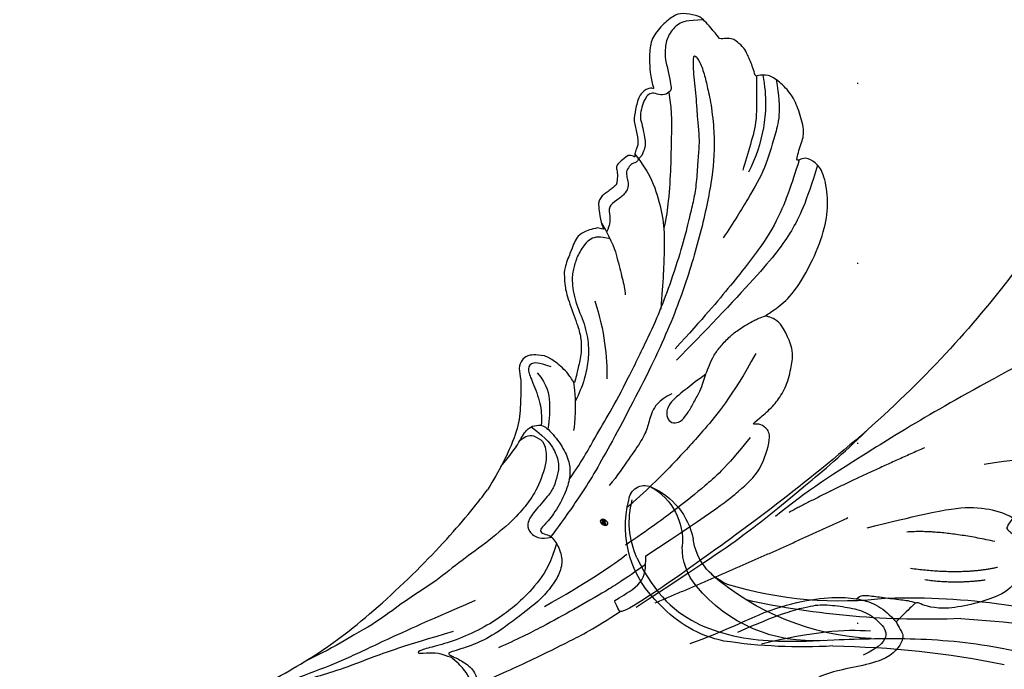
# Model space of a CAD drawing. Units: millimetres. Extents: x 4920 to 8484, y 3403 to 5083.
# Drawn here: x 7882 to 7969, y 4488 to 4545 of the extents above; entities that cross this region are included whole.
import ezdxf
from ezdxf.xclip import XClip

# ---------------------------------------------------------------- set-up
doc = ezdxf.new("R2010")
doc.units = ezdxf.units.MM
doc.header["$XCLIPFRAME"] = 2
doc.linetypes.add('DOT', pattern=[6.35, 0, -6.35])
doc.linetypes.add('HIDDEN', pattern=[9.525, 6.35, -3.175])
for name, color, linetype in [('A-04.尺寸標註', 4, 'Continuous'), ('H-08.木作(細線)', 8, 'Continuous'), ('圖層1', 7, 'Continuous'), ('格子', 1, 'Continuous')]:
    doc.layers.add(name, color=color, linetype=linetype)
doc.styles.get("Standard").update_dxf_attribs({"font": 'arial.ttf'})
doc.styles.add('新細明體', font='PMingLiU.ttf')
doc.dimstyles.new('4', dxfattribs={"dimtxt": 10, "dimasz": 3, "dimexe": 2, "dimexo": 2, "dimgap": 1.2, "dimtad": 2, "dimdec": 0, "dimtxsty": '新細明體', "dimblk": 'ARCHTICK', "dimcen": 5, "dimclrd": 8, "dimclre": 8, "dimclrt": 4, "dimadec": 0, "dimazin": 0, "dimtfac": 1, "dimtdec": 0, "dimtix": 1, "dimtmove": 2, "dimatfit": 3, "dimldrblk": 'OPEN90', "dimfxl": 1.25, "dimlwd": 9, "dimlwe": 9, "dimarcsym": 0})

# ---------------------------------------------------------------- blocks, each defined once
blk = doc.blocks.new('SE-21109L')
at = {"layer": 'H-08.木作(細線)'}
for points, degree in [([(-59.211, 12.208), (-59.211, 13.113), (-59.211, 14.485), (-58.971, 15.087), (-58.1, 16.074), (-57.397, 16.392), (-55.823, 16.392), (-54.4, 16.024), (-53.429, 15.02), (-52.357, 13.665), (-51.855, 12.51), (-51.877, 12.51), (-51.49, 12.941), (-50.433, 12.941), (-49.386, 12.073), (-48.641, 11.496), (-48.162, 10.358), (-47.562, 9.471), (-46.98, 9.295), (-46.751, 8.988), (-46.673, 8.863), (-46.581, 9.249), (-46.313, 9.408)], 3), ([(-52.371, 6.822), (-52.975, 7.706), (-53.742, 8.798), (-54.324, 9.564), (-54.977, 10.543), (-55.588, 11.48), (-56, 11.991), (-56.383, 12.431), (-56.562, 12.519), (-56.582, 11.781), (-56.067, 10.475), (-55.512, 9.402), (-54.957, 8.301), (-54.549, 7.693)], 3), ([(-46.313, 9.408), (-45.618, 9.445), (-45.029, 9.445), (-44.761, 9.21), (-44.579, 8.74), (-43.963, 8.17), (-43.865, 8.091), (-43.545, 8.091), (-43.139, 8.091), (-42.695, 8.091), (-42.257, 8.161), (-41.819, 8.007), (-41.548, 7.824), (-41.44, 7.621), (-41.153, 7.262), (-40.485, 6.025), (-40.485, 5.816), (-40.485, 5.711), (-40.119, 6.201)], 3), ([(-35.785, 1.388), (-34.736, -1.223), (-33.44, -3.165), (-32.167, -4.615)], 3), ([(-29.219, 0.49), (-28.679, 1.146), (-27.999, 1.528), (-27.484, 1.528), (-26.753, 1.179), (-26.288, 0.184), (-25.408, -0.795), (-23.914, -2.504), (-22.203, -3.616), (-19.696, -4.744), (-17.741, -5.401)], 3), ([(-29.729, -2.926), (-28.629, -4.728), (-27.459, -5.817), (-26.989, -6.244)], 3), ([(-35.76, -9.319), (-34.447, -9.026), (-33.273, -9.412), (-32.285, -10.215), (-31.096, -10.816), (-29.211, -11.279), (-27.404, -11.835), (-26.277, -12.036)], 3), ([(-87.306, -11.226), (-76.724, -17.013), (-69.785, -20.104), (-50.166, -23.562), (-27.586, -22.399), (-19.829, -21.523), (-19.83, -21.164), (-20.092, -20.166), (-20.092, -20.162), (-23.16, -20.71), (-24.08, -19.772), (-24.781, -18.896)], 3), ([(-24.781, -18.896), (-32.385, -19.779), (-35.01, -19.779), (-37.417, -19.708), (-40.261, -17.852), (-40.261, -16.981), (-40.047, -16.292), (-39.386, -15.965), (-40.243, -15.965), (-41.77, -15.965), (-43.083, -15.698), (-44.632, -15.004), (-45.999, -13.756), (-46.299, -13.541), (-47.009, -12.079), (-47.122, -10.756)], 3), ([(-43.788, -11.339), (-39.597, -12.998), (-35.525, -13.67), (-32.639, -14.104), (-28.29, -14.539), (-26.195, -14.539)], 3), ([(-15.008, -16.596), (-19.02, -17.363), (-22.306, -17.705), (-23.586, -17.705)], 3), ([(-38.637, -16.754), (-35.098, -17.48), (-32.719, -17.48), (-29.675, -17.48), (-26.507, -17.264), (-24.02, -17.017)], 3), ([(-22.776, -22.641), (-31.778, -25.391), (-40.75, -27.781)], 2), ([(-64.04, -27.738), (-54.763, -25.708), (-45.67, -24.417), (-39.3, -23.587), (-35.884, -23.587)], 3), ([(-49.936, -27.361), (-41.771, -25.03), (-37.016, -24.074)], 2), ([(-26.739, -29.328), (-30.57, -30.436), (-32.762, -31.447), (-34.063, -32.169), (-35.364, -33.565), (-36.472, -34.865), (-37.002, -36.436), (-37.002, -38.145), (-35.677, -38.458), (-33.99, -38.024)], 3), ([(-53.085, -31.884), (-57.477, -34.425), (-60.482, -37.514), (-62.389, -41.902), (-62.389, -42.913)], 3), ([(-49.43, -37.756), (-46.331, -33.792), (-43.956, -32.114)], 2), ([(-35.833, -36.799), (-34.163, -35.192), (-31.906, -33.586), (-27.669, -31.485)], 3), ([(-48.126, -39.666), (-45.26, -38.219), (-42.132, -34.805)], 2), ([(-46.563, -39.839), (-44.043, -38.219), (-42.48, -36.396)], 2), ([(-57.147, -39.989), (-56.783, -40.87), (-56.448, -41.216), (-56.167, -41.216), (-54.913, -41.216), (-54.326, -40.869), (-52.701, -38.933), (-52.044, -37.292), (-52.044, -37.137), (-50.955, -37.465), (-50.955, -37.586), (-51.215, -39.071), (-51.215, -40.194), (-50.264, -40.953), (-48.657, -41.592), (-47.153, -42.124), (-41.826, -39.629), (-40.621, -37.448), (-40.621, -37.413), (-38.127, -37.621), (-38.123, -37.621), (-37.944, -38.346), (-37.902, -39.261), (-35.31, -40.021), (-30.35, -36.843), (-28.67, -36.843), (-28.596, -37.069)], 3)]:
    blk.add_open_spline(points, degree=degree, dxfattribs=at)
for points, knots in [([(-59.157, 14.372), (-57.977, 15.315), (-57.231, 15.596), (-55.923, 15.413), (-54.948, 14.695), (-54.279, 13.859), (-53.758, 12.699), (-53.226, 11.794), (-53.015, 11.398), (-52.377, 11.373), (-51.838, 11.813), (-51.53, 12.371), (-51.074, 12.44), (-50.486, 12.254), (-49.822, 11.822), (-49.253, 11.341), (-49.007, 10.665), (-48.516, 9.836), (-48.213, 9.288), (-47.975, 9.053), (-47.521, 8.775), (-47.213, 8.605), (-46.834, 8.578)], [0.067451, 0.067451, 0.067451, 0.067451, 1, 2, 3, 4, 5, 6, 7, 8, 9, 10, 11, 12, 13, 14, 15, 16, 17, 18, 19, 19.799746, 19.799746, 19.799746, 19.799746]), ([(58.792, 14.11), (45.514, 8.353), (29.396, 0.746), (24.732, -1.653), (11.652, -5.395), (5.22, -6.723), (-0.697, -7.366), (-9.615, -6.895), (-14.994, -6.032), (-17.235, -5.527), (-17.741, -5.401)], [0, 0, 0, 0, 1, 2, 3, 4, 5, 6, 7, 7.323094, 7.323094, 7.323094, 7.323094]), ([(-47.122, -10.756), (-47.122, -10.07), (-46.53, -9.304), (-46.496, -9.304), (-48.097, -9.495), (-50.038, -9.388), (-53.494, -8.028), (-55.976, -6.514), (-57.566, -4.91), (-58.73, -2.818), (-58.724, -1.661), (-58.332, -0.744), (-57.685, -0.623), (-57.43, -0.436), (-59.032, 0.502), (-59.764, 1.051), (-60.547, 2.837), (-60.984, 4.232), (-60.836, 5.922), (-60.479, 7.011), (-59.662, 7.539), (-59.441, 7.539), (-59.883, 8.389), (-60.217, 9.649), (-60.343, 10.075), (-60.21, 11.048), (-60.102, 11.393), (-59.686, 11.872), (-59.292, 12.035), (-59.211, 12.208)], [0, 0, 0, 0, 1, 2, 3, 4, 5, 6, 7, 8, 9, 10, 11, 12, 13, 14, 15, 16, 17, 18, 19, 20, 21, 22, 23, 24, 25, 26, 26.933867, 26.933867, 26.933867, 26.933867]), ([(-52.665, 11.402), (-51.664, 9.715), (-50.146, 8.066), (-48.648, 6.282), (-46.673, 4.187), (-45.416, 3.021), (-44.619, 2.428)], [0.044934, 0.044934, 0.044934, 0.044934, 1, 2, 3, 3.730391, 3.730391, 3.730391, 3.730391]), ([(-46.854, 9.118), (-46.811, 7.145), (-46.135, 5.175), (-45.128, 3.053), (-43.728, 1.212), (-41.551, -1.155), (-39.82, -2.921)], [0.068057, 0.068057, 0.068057, 0.068057, 1, 2, 3, 4, 4, 4, 4]), ([(-46.834, 8.578), (-46.56, 8.442), (-46.233, 8.625), (-45.79, 8.625), (-45.203, 8.414), (-45.03, 8.029), (-44.751, 7.519), (-44.539, 7.269), (-44.086, 6.981), (-42.98, 6.981), (-42.067, 7.117), (-41.595, 6.233), (-41.266, 5.878), (-40.827, 5.557), (-40.493, 5.407)], [0, 0, 0, 0, 1, 2, 3, 4, 5, 6, 7, 8, 9, 10, 11, 11.773756, 11.773756, 11.773756, 11.773756]), ([(-60.087, 7.242), (-59.038, 5.455), (-57.122, 3.4), (-54.922, 2.007), (-53.586, 1.428)], [0.061188, 0.061188, 0.061188, 0.061188, 1, 2, 2, 2, 2]), ([(-59.583, 7.541), (-58.384, 6.068), (-57.047, 4.408), (-55.384, 3.284), (-53.851, 2.255), (-53.301, 1.896)], [0.064099, 0.064099, 0.064099, 0.064099, 1, 2, 3, 3, 3, 3]), ([(-54.549, 7.693), (-54.078, 6.918), (-52.612, 4.919), (-50.654, 2.934), (-46.67, -0.179), (-41.961, -3.292), (-36.347, -6.188), (-27.932, -9.638), (-24.161, -10.993), (-20.779, -11.872), (-19.398, -12.202)], [0.579787, 0.579787, 0.579787, 0.579787, 1, 2, 3, 4, 5, 6, 7, 7.739764, 7.739764, 7.739764, 7.739764]), ([(-60.723, 6.182), (-59.335, 3.669), (-57.29, 2.369), (-55.002, 0.739), (-52.238, -0.272), (-49.696, -1.16), (-48.142, -1.604)], [0.040237, 0.040237, 0.040237, 0.040237, 1, 2, 3, 4, 4, 4, 4]), ([(-23.885, -9.351), (-26.09, -8.736), (-28.366, -7.801), (-30.302, -7.161), (-33.627, -5.823), (-37.677, -3.988), (-39.891, -2.906), (-42.505, -1.376), (-45.43, 0.493), (-47.102, 1.787), (-48.279, 2.634), (-49.457, 3.646), (-50.752, 5.058), (-51.649, 5.913), (-52.155, 6.543), (-52.371, 6.822)], [0.131734, 0.131734, 0.131734, 0.131734, 1, 2, 3, 4, 5, 6, 7, 8, 9, 10, 11, 12, 12.658112, 12.658112, 12.658112, 12.658112]), ([(-40.659, 6.328), (-40.329, 4.308), (-39.687, 2.904), (-38.908, 1.326), (-38.516, 0.451), (-38.193, 0.082)], [0.184774, 0.184774, 0.184774, 0.184774, 1, 2, 3, 3, 3, 3]), ([(-40.119, 6.201), (-39.624, 6.486), (-38.825, 6.769), (-38.159, 6.769), (-37.559, 6.469), (-36.916, 6.103), (-35.476, 5.321), (-35.112, 4.789), (-34.595, 4.156), (-34.029, 3.008), (-33.228, 0.693), (-32.779, -0.322), (-31.979, -1.371), (-30.781, -2.286), (-30.081, -2.818), (-29.782, -3.034), (-29.682, -3.034), (-29.898, -1.986), (-29.626, -0.403), (-29.389, 0.228), (-29.219, 0.49)], [0, 0, 0, 0, 1, 2, 3, 4, 5, 6, 7, 8, 9, 10, 11, 12, 13, 14, 15, 16, 17, 17.883267, 17.883267, 17.883267, 17.883267]), ([(-40.35, 4.754), (-40.051, 5.14), (-39.596, 5.657), (-39.035, 5.86), (-38.383, 5.86), (-37.081, 5.458), (-36.209, 4.817), (-35.433, 4.233), (-34.336, 2.42), (-33.822, 0.389), (-32.818, -1.397), (-31.765, -2.499), (-30.591, -3.418), (-29.511, -4.018), (-28.758, -4.335)], [0.115058, 0.115058, 0.115058, 0.115058, 1, 2, 3, 4, 5, 6, 7, 8, 9, 10, 11, 11.818015, 11.818015, 11.818015, 11.818015]), ([(-29.043, -0.637), (-28.451, 0.414), (-27.831, 0.873), (-27.221, 0.489), (-26.967, -0.544), (-26.295, -2.488), (-25.687, -3.394), (-25.062, -4.065)], [0, 0, 0, 0, 1, 2, 3, 4, 4.823413, 4.823413, 4.823413, 4.823413]), ([(-57.748, -0.611), (-55.622, -1.961), (-53.733, -3.071), (-50.955, -4.216), (-46.026, -5.29), (-42.246, -5.944), (-38.541, -6.448)], [0.042756, 0.042756, 0.042756, 0.042756, 1, 2, 3, 4, 4, 4, 4]), ([(-27.767, -0.243), (-27.767, -1.699), (-27.082, -2.836), (-26.02, -4.074), (-25.299, -4.683)], [0, 0, 0, 0, 1, 1.825473, 1.825473, 1.825473, 1.825473]), ([(-58.697, -2.004), (-55.736, -3.954), (-53.153, -5.163), (-49.073, -6.088), (-41.387, -6.962), (-37.981, -7.297)], [0.047897, 0.047897, 0.047897, 0.047897, 1, 2, 3, 3, 3, 3]), ([(-19.981, -4.573), (-21.897, -4.227), (-23.259, -3.655), (-24.13, -3.485), (-24.722, -3.755), (-25.345, -4.214), (-25.377, -6.027), (-25.126, -7.728), (-24.477, -8.83), (-23.614, -9.645), (-21.767, -10.58), (-19.945, -11.035), (-19.153, -11.035), (-18.884, -11.322), (-19.305, -11.924), (-19.511, -12.402), (-19.206, -14.043), (-18.367, -14.977), (-17.169, -15.528), (-15.395, -15.887), (-13.885, -15.887), (-10.114, -15.722), (-8.278, -15.292), (-6.863, -14.758), (-6.038, -14.393), (-5.757, -14.29), (-5.757, -14.571), (-6.263, -15.526), (-6.629, -16.891), (-6.181, -17.983), (-5.807, -18.656), (-4.939, -19.224), (-3.801, -19.538), (-2.468, -19.538), (-1.346, -19.374), (-0.313, -19.134), (0.241, -18.895), (0.388, -18.691), (1.424, -18.796), (1.828, -19.274), (2.708, -19.489), (3.625, -19.722), (4.766, -19.722), (5.796, -19.395), (6.853, -18.928), (9.093, -17.688), (10.037, -16.755), (10.372, -16.435)], [0.174011, 0.174011, 0.174011, 0.174011, 1, 2, 3, 4, 5, 6, 7, 8, 9, 10, 11, 12, 13, 14, 15, 16, 17, 18, 19, 20, 21, 22, 23, 24, 25, 26, 27, 28, 29, 30, 31, 32, 33, 34, 35, 36, 37, 38, 39, 40, 41, 42, 43, 44, 44.804748, 44.804748, 44.804748, 44.804748]), ([(-24.295, -3.594), (-24.717, -5.449), (-24.563, -6.518), (-24.116, -7.783), (-23.306, -8.378), (-22.416, -9.013), (-21.633, -9.246), (-19.557, -9.562), (-18.625, -9.838), (-18.116, -10.579), (-18.407, -11.633), (-18.964, -12.008), (-19.41, -12.262)], [0.204075, 0.204075, 0.204075, 0.204075, 1, 2, 3, 4, 5, 6, 7, 8, 9, 9.748053, 9.748053, 9.748053, 9.748053]), ([(-22.767, -3.877), (-23.767, -3.886), (-24.113, -4.727), (-24.37, -5.334), (-23.563, -6.829), (-21.071, -8.256), (-19.602, -8.638), (-17.856, -8.958), (-14.472, -8.958), (-11.64, -8.724), (-8.681, -8.724), (-5.616, -8.234), (-3.104, -8.234), (0.041, -7.652), (2.876, -7.17), (4.412, -6.745)], [0.14343, 0.14343, 0.14343, 0.14343, 1, 2, 3, 4, 5, 6, 7, 8, 9, 10, 11, 12, 12.735758, 12.735758, 12.735758, 12.735758]), ([(-7.341, -13.135), (-3.065, -11.251), (0.033, -10.174), (3.029, -9.132), (4.948, -8.257), (7.379, -7.356), (8.814, -6.856), (10.669, -6.291), (13.066, -5.38), (14.561, -4.849), (15.378, -4.524), (16.644, -3.936)], [0, 0, 0, 0, 1, 2, 3, 4, 5, 6, 7, 8, 8.818067, 8.818067, 8.818067, 8.818067]), ([(-10.591, -12.263), (-5.703, -10.815), (-1.658, -9.703), (1.713, -8.895), (5.252, -7.683), (9.033, -6.36), (11.027, -5.838), (14.108, -4.636)], [0, 0, 0, 0, 1, 2, 3, 4, 4.804082, 4.804082, 4.804082, 4.804082]), ([(-39.198, -9.923), (-38.257, -9.845), (-37.208, -9.845), (-35.088, -9.726), (-34.187, -10.379), (-33.979, -11.012), (-34.266, -11.567), (-34.959, -11.735), (-35.84, -11.547), (-36.771, -11.141), (-37.89, -10.755), (-38.593, -10.3), (-39.198, -9.923), (-39.93, -9.499), (-40.841, -9.073), (-41.782, -8.845), (-43.059, -8.707), (-43.904, -8.707), (-45.47, -8.962), (-46.1, -9.14), (-46.586, -9.322)], [0, 0, 0, 0, 1, 2, 3, 4, 5, 6, 7, 8, 9, 10, 11, 12, 13, 14, 15, 16, 17, 17.664564, 17.664564, 17.664564, 17.664564]), ([(-19.381, -13), (-18.034, -13.926), (-16.049, -14.652), (-13.544, -14.879), (-11.924, -14.879), (-9.759, -14.627), (-7.298, -13.997), (-5.259, -13.115), (-4.039, -12.505), (-3.492, -12.505), (-4.618, -13.267), (-5.148, -13.76), (-5.483, -14.38), (-5.715, -14.71)], [0.045885, 0.045885, 0.045885, 0.045885, 1, 2, 3, 4, 5, 6, 7, 8, 9, 10, 10.612973, 10.612973, 10.612973, 10.612973]), ([(3.828, -19.699), (2.402, -19.01), (1.885, -18.582), (1.345, -17.983), (1.073, -17.67), (0.516, -17.552), (-0.455, -18.041), (-1.63, -18.514), (-3.058, -18.808), (-4.38, -18.702), (-5.376, -18.196), (-5.735, -17.617), (-5.975, -16.443), (-5.88, -15.428), (-5.715, -14.71)], [0.125399, 0.125399, 0.125399, 0.125399, 1, 2, 3, 4, 5, 6, 7, 8, 9, 10, 11, 11.822495, 11.822495, 11.822495, 11.822495]), ([(-24.281, -19.491), (-21.89, -19.282), (-20.14, -19.069), (-16.729, -18.45), (-13.888, -17.903), (-11.19, -17.302), (-9.509, -16.795)], [0.040121, 0.040121, 0.040121, 0.040121, 1, 2, 3, 4, 4, 4, 4]), ([(-6.088, -18.128), (-8.448, -18.819), (-11.618, -19.645), (-14.357, -20.316), (-17.116, -20.928), (-19.879, -21.237)], [0.078005, 0.078005, 0.078005, 0.078005, 1, 2, 2.848498, 2.848498, 2.848498, 2.848498]), ([(-21.207, -21.857), (-28.346, -22.69), (-33.345, -23.162), (-38.206, -23.162), (-44.134, -23.162), (-46.869, -22.905)], [0, 0, 0, 0, 1, 2, 2.709409, 2.709409, 2.709409, 2.709409]), ([(-22.831, -27.415), (-25.888, -28.493), (-29.365, -29.272), (-33.022, -30.829), (-35.57, -32.596), (-36.918, -33.944), (-37.838, -35.32), (-38.094, -36.766), (-38.131, -37.655)], [0, 0, 0, 0, 1, 2, 3, 4, 5, 5.806227, 5.806227, 5.806227, 5.806227]), ([(-41.481, -29.56), (-45.649, -31.589), (-48.757, -33.205), (-50.378, -34.568), (-51.683, -36.24), (-52.04, -37.262)], [0, 0, 0, 0, 1, 2, 2.680145, 2.680145, 2.680145, 2.680145]), ([(-36.724, -33.806), (-37.247, -33.779), (-37.764, -34.294), (-38.613, -35.219), (-39.646, -36.328), (-40.263, -36.959), (-40.554, -37.462)], [0.177185, 0.177185, 0.177185, 0.177185, 1, 2, 3, 3.775293, 3.775293, 3.775293, 3.775293])]:
    blk.add_open_spline(points, degree=3, knots=knots, dxfattribs=at)
blk = doc.blocks.new('LOGO')
at = {"layer": '圖層1'}
h = blk.add_hatch(color=256, dxfattribs=at)
edge = h.paths.add_edge_path()
edge.add_ellipse((627, 781), major_axis=(74, 158), ratio=0.669136, start_angle=67.9651, end_angle=426.3512)
edge.add_arc((577, 995), 106, 260.6144, 264.9192)
edge.add_ellipse((624, 779), major_axis=(75, 154), ratio=0.641029, start_angle=263.3466, end_angle=424.5463, ccw=False)
edge.add_ellipse((624, 779), major_axis=(75, 154), ratio=0.641029, start_angle=261.342, end_angle=263.3466, ccw=False)
edge.add_arc((687, 724), 28.1, 327.7014, 329.9174, ccw=False)
edge.add_ellipse((624, 779), major_axis=(75, 154), ratio=0.641029, start_angle=260.8363, end_angle=261.342, ccw=False)
edge.add_ellipse((624, 779), major_axis=(75, 154), ratio=0.641029, start_angle=260.4243, end_angle=260.8363)
edge.add_arc((712, 719), 11.5, 257.0965, 295.424)
edge.add_arc((711, 717), 10.3, 258.946, 306.6919, ccw=False)
edge.add_ellipse((624, 779), major_axis=(71, 151), ratio=0.654186, start_angle=65.7272, end_angle=259.6333, ccw=False)
edge.add_arc((581, 945), 63.2, 247.8139, 254.172, ccw=False)
edge = h.paths.add_edge_path(flags=17)
edge.add_line((624, 896), (624, 899))
edge.add_arc((577, 995), 106, 264.9192, 296.4699, ccw=False)
edge.add_ellipse((624, 779), major_axis=(75, 154), ratio=0.641029, start_angle=424.5463, end_angle=426.4508)
edge.add_ellipse((624, 779), major_axis=(71, 151), ratio=0.654186, start_angle=65.3163, end_angle=65.7272)
edge.add_arc((581, 945), 63.2, 254.172, 287.7329)
edge.add_arc((620, 849), 41.2, 119.2735, 139.7006)
edge.add_arc((691, 780), 140, 137.2638, 146.3296)
edge.add_arc((759, 754), 211, 150.4954, 153.1332)
edge.add_arc((619, 642), 213, 100.8186, 103.2077, ccw=False)
edge.add_arc((653, 806), 86.6, 138.9231, 148.8948, ccw=False)
edge.add_arc((739, 729), 202, 124.4657, 138.4002, ccw=False)
edge = h.paths.add_edge_path(flags=17)
edge.add_arc((577, 995), 106, 251.1923, 260.6144, ccw=False)
edge.add_arc((581, 945), 63.2, 233.3596, 247.8139)
edge.add_ellipse((627, 781), major_axis=(74, 158), ratio=0.669136, start_angle=66.3512, end_angle=67.9651, ccw=False)
h.paths.add_polyline_path([(577, 848, 0.019194), (568, 845, 0.004726), (567, 842, 0.021148), (562, 819, -0.080721), (555, 801, -0.191469), (529, 790, -0.434531), (525, 803, -0.16869), (559, 841, -0.021859), (568, 845, -0.004955), (570, 849, 0.012967), (560, 846, 0.223317), (519, 798, 0.425243), (528, 787, 0.393247), (568, 821, -0.084558)], flags=17)
h.paths.add_polyline_path([(598, 854, 0.054668), (644, 876, -0.01627), (648, 878, -0.069213), (665, 889, 0.037626), (632, 872, -0.082213), (583, 852, 0.004306), (579, 851, 0.008989), (577, 848, -0.006474), (580, 849, -0.136946)], flags=17)
h.paths.add_polyline_path([(614, 843, -0.103922), (623, 835, 0.053349), (625, 841, -0.004508), (625, 842, 0.220604), (598, 854, -0.015501), (585, 850, 0.008768), (580, 849, 0.029539), (577, 847, 1.009367), (623, 819, 0.011592), (627, 829, 0.056884), (623, 835, -0.271208), (600, 814, -0.679677), (583, 842, -0.290071)], flags=17)
h.paths.add_polyline_path([(630, 836, -0.008928), (627, 829, -0.347678), (617, 792, 0.00727), (589, 778, -0.035606), (588, 778, 0.01139), (590, 776, 0.012101), (614, 786, 0.461639)], flags=17)
h.paths.add_polyline_path([(586, 775, -0.027528), (584, 776, -0.195292), (577, 779, -0.659298), (578, 787, -0.009243), (579, 787, -0.026651), (579, 789, 0.013684), (578, 789, 0.174326), (571, 786, 0.391287), (574, 776, 0.210555), (584, 774), (584, 774, 0.001326), (586, 775, -0.005065)], flags=17)
h.paths.add_polyline_path([(582, 788, 0.023127), (579, 787, 0.184672), (584, 776, 0.098355), (588, 778, -0.009788), (586, 779, -0.240413)], flags=17)
h.paths.add_polyline_path([(601, 803, 0.433181), (580, 792, 0.04486), (579, 789, -0.026783), (583, 790, -0.142026), (586, 795, -0.307429), (595, 800, -0.953401), (591, 790, 0.069613), (583, 790, 0.042891), (582, 788, -0.067719), (591, 788, 0.893379)], flags=17)
h.paths.add_polyline_path([(668, 884, 0.088592), (648, 878, 0.140724), (625, 842, -0.012272), (626, 841, -0.041532), (630, 836, 0.005558), (631, 841, -0.187874)], flags=17)
h.paths.add_polyline_path([(680, 891, 0.143839), (665, 889, 0.069213), (648, 878, -0.088592), (668, 884, 0.404636)], flags=17)
h = blk.add_hatch(color=256, dxfattribs=at)
edge = h.paths.add_edge_path()
edge.add_ellipse((624, 779), major_axis=(75, 154), ratio=0.641029, start_angle=424.5463, end_angle=426.4508, ccw=False)
edge.add_arc((577, 995), 106, 260.6144, 264.9192, ccw=False)
edge.add_ellipse((627, 781), major_axis=(74, 158), ratio=0.669136, start_angle=66.3512, end_angle=67.9651)
edge.add_arc((581, 945), 63.2, 247.8139, 254.172)
edge.add_ellipse((624, 779), major_axis=(71, 151), ratio=0.654186, start_angle=65.3163, end_angle=65.7272, ccw=False)
blk.add_hatch(color=256, dxfattribs=at).paths.add_polyline_path([(543, 793, -0.104798), (529, 790, -0.206522), (524, 795, 0.207877), (529, 790, 0.094873)])
h = blk.add_hatch(color=256, dxfattribs=at)
h.paths.add_polyline_path([(630, 836, 0.041532), (626, 841, 0.012272), (625, 842, 0.004508), (625, 841, -0.053349), (623, 835, -0.056884), (627, 829, 0.008928)])
h.paths.add_polyline_path([(577, 848, -0.008989), (579, 851, 0.010425), (570, 849, 0.004955), (568, 845, -0.019194)])
h.paths.add_polyline_path([(598, 854, 0.136946), (580, 849, -0.008768), (585, 850, 0.015501)])
h.paths.add_polyline_path([(583, 790, 0.026783), (579, 789, 0.026651), (579, 787, -0.023127), (582, 788, -0.042891)])
h.paths.add_polyline_path([(590, 776, -0.01139), (588, 778, -0.098355), (584, 776, 0.027528), (586, 775, 0.005065), (586, 775, 0.002039)])
h = blk.add_hatch(color=256, dxfattribs=at)
h.paths.add_polyline_path([(678, 821, -0.55173), (685, 807, -0.18979), (653, 777, -0.013881), (645, 774, 0.011039), (645, 772, 0.022162), (651, 774, -0.010966), (655, 775, -0.001761), (665, 780, 0.034744), (672, 785, 0.086103), (688, 803, 0.506659), (678, 828, 0.355205), (639, 804, 0.093422), (634, 772, 0.017263), (645, 774, -0.31391)])
h.paths.add_polyline_path([(646, 763, -0.036579), (645, 770, 0.01198), (639, 766, 0.013411), (635, 764, -0.052604), (636, 734, -0.126457), (628, 706, -0.387812), (605, 692, -0.284532), (635, 764, 0.002644), (635, 766, -0.000681), (635, 766, 0.152538), (601, 726, 0.230241), (602, 688, 0.440285), (635, 697, 0.177258), (648, 732, 0.010088), (647, 746, 0.062016), (656, 744, 0.349487), (696, 764, 0.392407), (688, 785, 0.130108), (674, 784, 0.001865), (665, 780, -0.054721), (651, 774, 0.014593), (645, 771, 0.007857), (645, 770, -0.01108), (651, 773, -0.100678), (681, 781, -0.349203), (687, 775, -0.402437), (657, 748, -0.009974), (657, 749, 0.613372), (651, 759, 0.175713), (647, 758, -0.002484), (647, 755, -0.463644), (653, 755, -0.513768), (652, 749, -0.075052), (647, 751, 0.007944)])
h.paths.add_polyline_path([(658, 732, -0.101132), (656, 744, -0.062016), (647, 746, -0.010088), (648, 732, -0.009005), (648, 730, 0.221511), (678, 697, 0.315327), (709, 707, -0.025867), (708, 707, -0.343266), (678, 704, -0.181262)])
edge = h.paths.add_edge_path()
edge.add_arc((711, 717), 10.3, 177.6916, 252.0699)
edge.add_arc((691, 724), 24.4, 314.5731, 317.7365)
edge.add_arc((712, 719), 11.5, 213.0653, 252.3889, ccw=False)
edge.add_arc((706, 716), 5.11, 85.2505, 222.9442, ccw=False)
edge.add_arc((705, 714), 6.99, -28.7494, 75.8597, ccw=False)
edge.add_arc((691, 724), 24.4, 317.7365, 327.0242, ccw=False)
edge.add_arc((712, 719), 11.5, 252.3889, 256.796)
edge.add_arc((687, 724), 28.1, 324.6089, 327.7014)
edge.add_ellipse((624, 779), major_axis=(-75, -154), ratio=0.641029, start_angle=441.342, end_angle=443.3466)
edge.add_arc((707, 716), 6.61, 345.864, 526.4176)
edge = h.paths.add_edge_path()
edge.add_spline(control_points=[(715, 707), (716, 708), (716, 708), (716, 708)], knot_values=[7.710206, 7.710206, 7.710206, 7.710206, 7.713509, 7.713509, 7.713509, 7.713509], degree=3, periodic=0)
edge.add_arc((712, 719), 11.5, 257.0965, 287.313, ccw=False)
edge.add_ellipse((624, 779), major_axis=(-75, -154), ratio=0.641029, start_angle=440.4243, end_angle=440.8363, ccw=False)
edge.add_arc((711, 717), 10.3, 258.946, 294.9743)
h.paths.add_polyline_path([(635, 771, -0.004552), (634, 772, -0.028332), (617, 770, -0.123708), (590, 776, -0.002039), (586, 775, 0.07599), (598, 770, 0.108431)])
h = blk.add_hatch(color=256, dxfattribs=at)
h.paths.add_polyline_path([(645, 771, -0.004936), (645, 772, -0.035369), (635, 771, -0.002587), (635, 771, 0.014405), (635, 766, -0.020509), (641, 769, -0.009702)])
h.paths.add_polyline_path([(645, 774, -0.017263), (634, 772, 0.004552), (635, 771, 0.002587), (635, 771, 0.035369), (645, 772, -0.011039)])
h.paths.add_polyline_path([(645, 770, -0.007857), (645, 771, 0.009702), (641, 769, 0.020509), (635, 766, 0.000681), (635, 766, -0.002644), (635, 764, -0.013411), (639, 766, -0.01198)])
h = blk.add_hatch(color=256, dxfattribs=at)
h.paths.add_polyline_path([(710, 708, -0.019232), (709, 708, -0.013804), (708, 707, 0.025867), (709, 707, 0.011234)])
edge = h.paths.add_edge_path()
edge.add_arc((712, 719), 11.5, 287.313, 295.424, ccw=False)
edge.add_spline(control_points=[(716, 708), (716, 708), (716, 708), (715, 707)], knot_values=[7.710206, 7.710206, 7.710206, 7.710206, 7.713509, 7.713509, 7.713509, 7.713509], degree=3, periodic=0)
edge.add_arc((711, 717), 10.3, 294.9743, 306.6919)
edge = h.paths.add_edge_path()
edge.add_ellipse((624, 779), major_axis=(75, 154), ratio=0.641029, start_angle=260.4243, end_angle=260.8363)
edge.add_arc((712, 719), 11.5, 256.796, 257.0965, ccw=False)
edge.add_arc((687, 724), 28.1, 322.0343, 324.6089, ccw=False)
edge.add_arc((711, 717), 10.3, 257.9968, 258.946)
for p, q in [((624, 899), (624, 896)), ((584, 774), (584, 774))]:
    blk.add_line(p, q, dxfattribs=at)
at = {"layer": '圖層1', "color": 7, "lineweight": 0}
for p, q in [((624, 896), (624, 899)), ((584, 774), (584, 774))]:
    blk.add_line(p, q, dxfattribs=at)
at = {"layer": '圖層1'}
for points in [[(528, 787, -0.425243), (519, 798, -0.223317), (560, 846, -0.027703), (583, 852, 0.082213), (632, 872, -0.037626), (665, 889, -0.143839), (680, 891, -0.872775)], [(624, 896, 0.060876), (588, 863, 0.137716), (568, 821, -0.393247), (528, 787, 79.578459)], [(543, 894, 0.200172), (624, 899, -0.066965)], [(543, 894, 0.241802), (600, 884, 0.575938)], [(559, 841, -0.056349), (585, 850, 0.070229), (644, 876, 0.769245)], [(589, 875, 0.039578), (575, 858, 0.021193), (567, 842, 0.700396)], [(600, 884, 0.089367), (589, 875, 0.028397)], [(624, 895, 0.002733), (624, 896)], [(665, 889, 0.216717), (625, 841, 0.638327)], [(668, 884, 0.187874), (631, 841, 0.783226)], [(644, 876, -0.105013), (668, 884, 0.404636), (680, 891, 1.743742)], [(529, 790, -0.434531), (525, 803, -0.16869), (559, 841, 0.909183)], [(562, 819, -0.080721), (555, 801, -0.191469), (529, 790, -1.075151)], [(567, 842, 0.021148), (562, 819, 0.658186)], [(584, 774, -0.210555), (574, 776, -0.391287), (571, 786, -0.174326), (578, 789, -0.110406), (591, 790, 0.953401), (595, 800)], [(631, 841, -0.026083), (623, 819, -1.009367), (577, 847, 0.624773)], [(589, 778, -0.338614), (577, 779, -0.659298), (578, 787, -0.100316), (591, 788, 0.893379), (601, 803, 0.433181), (580, 792, 0.289299), (586, 775, 0.081086), (598, 770, -0.684784)], [(577, 847, -0.416943), (626, 841, 0.828532)], [(625, 841, -0.329321), (600, 814, -0.679677), (583, 842, 0.415871)], [(595, 800, 0.307429), (586, 795, 0.446432), (586, 779, 0.145269), (617, 770, -0.214979)], [(583, 842, -0.290071), (614, 843, -0.539799), (617, 792, 0.00727), (589, 778, -1.51475)], [(614, 786, -0.015466), (584, 774, 0.608014)], [(647, 746, -0.010088), (648, 732, -0.177258), (635, 697, -0.440285), (602, 688, -0.230241), (601, 726, -0.17359), (641, 769)], [(598, 770, 0.111049), (635, 771, 0.147976), (672, 785, 0.393525)], [(635, 766, -0.055255), (636, 734, -0.126457), (628, 706, -0.387812), (605, 692, -0.299084), (639, 766, 0.211969)], [(626, 841, -0.513007), (614, 786, -1.702754)], [(617, 770, 0.059536), (653, 777, 0.18979), (685, 807, 0.55173), (678, 821, 0.38162), (646, 763, -0.007944), (647, 751, -0.007944)], [(672, 785, 0.086103), (688, 803, 0.506659), (678, 828, 0.355205), (639, 804, 0.113269), (635, 766, 0.583131)], [(639, 766, -0.023063), (651, 773, -0.100678), (681, 781, -0.349203), (687, 775, -0.402437), (657, 748, -0.247136)], [(641, 769, -0.035274), (655, 775, -0.003626), (674, 784, 0.389489)], [(674, 784, -0.130108), (688, 785, -0.392407), (696, 764, -0.420619), (647, 746, -0.420619)], [(647, 758, -0.175713), (651, 759, -0.613372), (657, 749)], [(652, 749, 0.513768), (653, 755, 0.463644), (647, 755, 0.463644)], [(652, 749, -0.075052), (647, 751)], [(648, 730, 0.221511), (678, 697)], [(656, 744, 0.101132), (658, 732, 0.181262), (678, 704)], [(657, 749, 0.009974), (657, 748, 0.009974)], [(678, 704, 0.405212), (711, 711, 0.491027), (707, 721, 0.685315), (703, 713, 0.37567), (717, 709, 0.320724)], [(678, 697, 0.351308), (711, 710, 0.382079)], [(714, 714, 1.004843), (701, 717)], [(701, 717, 0.630955), (717, 709, 0.838593)]]:
    blk.add_lwpolyline(points, format="xyb", dxfattribs=at)
at = {"layer": '圖層1', "color": 7, "lineweight": 0}
for centre, radius, start, end in [((577, 995), 106, 251.1923, 296.4699), ((691, 780), 140, 137.2638, 146.3296), ((739, 729), 202, 124.4657, 138.4002), ((620, 849), 41.2, 119.2735, 139.7006), ((523, 1075), 233, 288.8633, 301.3798), ((698, 821), 76.2, 131.3266, 163.3678), ((704, 815), 77.3, 117.4328, 159.9943), ((761, 660), 249, 112.6486, 121.2678), ((674, 824), 60.3, 115.8995, 119.6279), ((698, 821), 76.2, 115.4894, 131.3266), ((698, 821), 76.2, 115.4894, 131.3266), ((674, 824), 60.3, 95.6485, 115.8995), ((674, 824), 60.3, 95.6485, 115.8995), ((676, 865), 27, 81.2439, 113.9848), ((670, 894), 10.4, 258.5502, 346.6702), ((591, 779), 74.4, 114.7362, 165.0904), ((529, 797), 9.95, 171.8348, 263.9838), ((533, 798), 8.94, 149.7688, 246.7364), ((597, 774), 77.7, 119.8523, 158.1526), ((529, 825), 38.7, 267.5844, 353.4527), ((530, 825), 34.6, 269.3832, 317.0888), ((504, 832), 59.6, 328.518, 346.9779), ((611, 730), 123, 110.1482, 115.1572), ((619, 642), 213, 103.2077, 106.1792), ((836, 777), 277, 166.402, 171.2482), ((759, 754), 211, 154.2687, 155.3518), ((759, 754), 211, 153.1332, 154.2687), ((759, 754), 211, 153.1332, 154.2687), ((611, 730), 123, 105.7498, 110.1482), ((611, 730), 123, 105.7498, 110.1482), ((653, 806), 86.6, 150.9548, 170.2881), ((759, 754), 211, 150.4954, 153.1332), ((619, 642), 213, 100.8186, 103.2077), ((619, 642), 213, 100.8186, 103.2077), ((579, 779), 10.3, 98.6046, 138.1597), ((578, 782), 7.19, 151.6425, 237.1215), ((600, 832), 26.9, 147.8295, 328.8978), ((581, 786), 12.2, 234.5859, 282.1467), ((579, 783), 4.7, 105.7526, 239.3398), ((653, 806), 86.6, 148.8948, 150.9548), ((653, 806), 86.6, 148.8948, 150.9548), ((599, 820), 34.8, 121.8036, 128.5716), ((611, 730), 123, 104.2662, 105.7498), ((583, 787), 10.2, 230.8646, 275.0659), ((586, 759), 31.2, 102.4178, 105.5537), ((586, 755), 32.7, 101.6186, 103.7368), ((653, 806), 86.6, 138.9231, 148.8948), ((619, 642), 213, 99.8317, 100.8186), ((597, 831), 17.7, 143.3048, 280.117), ((596, 789), 17, 167.0919, 177.3661), ((586, 759), 31.2, 96.281, 102.4178), ((586, 759), 31.2, 96.281, 102.4178), ((596, 789), 17, 177.3661, 183.4727), ((596, 789), 17, 177.3661, 183.4727), ((586, 755), 32.7, 96.3193, 101.6186), ((586, 755), 32.7, 96.3193, 101.6186), ((596, 789), 17, 183.4727, 225.325), ((599, 820), 34.8, 90.6121, 121.8036), ((611, 730), 123, 102.2567, 104.2662), ((596, 788), 16.6, 70.679, 164.3644), ((593, 787), 11.2, 166.1009, 175.9249), ((593, 787), 11.2, 166.1009, 175.9249), ((586, 755), 32.7, 80.8228, 96.3193), ((593, 787), 11.2, 175.9249, 229.9973), ((545, 1012), 164, 283.2744, 302.0739), ((600, 818), 29.2, 60.1861, 124.8898), ((593, 787), 11.2, 133.7672, 166.1009), ((586, 759), 31.2, 80.3525, 96.281), ((583, 787), 10.2, 275.0659, 297.535), ((596, 789), 17, 225.325, 231.6324), ((392, 1260), 523, 291.5203, 291.8241), ((523, 1075), 233, 285.3109, 288.8633), ((594, 791), 9.76, 83.4964, 151.8522), ((615, 827), 56.1, 238.695, 240.9381), ((392, 1260), 523, 291.8241, 292.2914), ((608, 810), 41.3, 239.2194, 256.6015), ((608, 810), 41.3, 238.0585, 239.2194), ((583, 787), 10.2, 297.535, 305.6919), ((615, 827), 56.1, 240.9381, 243.5484), ((1084, -170), 1069, 115.8994, 117.5656), ((392, 1260), 523, 292.2914, 295.0645), ((615, 827), 56.1, 243.5484, 271.7569), ((595, 796), 9.4, 243.9263, 51.0341), ((593, 795), 5.76, 251.3968, 65.9306), ((641, 708), 44.2, 155.203, 207.0666), ((599, 820), 34.8, 40.8505, 90.6121), ((614, 854), 85.3, 258.87, 283.6239), ((594, 844), 31, 281.7653, 342.4614), ((681, 692), 87.5, 122.0966, 156.7882), ((614, 707), 23.4, 237.339, 332.3917), ((679, 703), 74.8, 125.4474, 188.9784), ((608, 712), 20.7, 259.8849, 344.6726), ((599, 817), 30.3, 36.3079, 60.04), ((600, 818), 34.5, 292.5765, 31.6961), ((599, 817), 30.3, 306.5995, 23.2852), ((609, 925), 155, 272.9888, 279.4802), ((594, 844), 31, 342.4614, 354.6764), ((594, 844), 31, 342.4614, 354.6764), ((599, 817), 30.3, 23.2852, 36.3079), ((599, 817), 30.3, 23.2852, 36.3079), ((409, 910), 233, 336.959, 339.6154), ((698, 821), 76.2, 163.3678, 164.401), ((599, 820), 34.8, 38.0381, 40.8505), ((698, 821), 76.2, 163.3678, 164.401), ((599, 820), 34.8, 38.0381, 40.8505), ((600, 818), 34.5, 31.6961, 41.2089), ((600, 818), 34.5, 31.6961, 41.2089), ((409, 910), 233, 339.6154, 341.6615), ((409, 910), 233, 339.6154, 341.6615), ((579, 735), 56.9, 329.8749, 358.7038), ((409, 910), 233, 341.6615, 342.9354), ((720, 776), 85.2, 161.0965, 182.4453), ((609, 925), 155, 279.4802, 283.4362), ((720, 776), 85.2, 182.4453, 183.4886), ((631, 839), 68.2, 273.4512, 281.5539), ((614, 854), 85.3, 283.6239, 284.2167), ((720, 776), 85.2, 183.4886, 186.7897), ((681, 692), 87.5, 117.3968, 122.0966), ((679, 703), 74.8, 122.374, 125.4474), ((491, 745), 145, 7.5429, 8.1488), ((720, 776), 85.2, 186.7897, 186.9458), ((491, 745), 145, 355.4981, 7.5429), ((593, 732), 54.6, 320.0758, 0.2826), ((673, 791), 36.5, 82.2276, 160.4489), ((711, 631), 153, 115.5374, 118.2829), ((690, 673), 108, 114.5532, 116.7766), ((695, 774), 49.8, 109.838, 179.5483), ((609, 925), 155, 283.4362, 286.6173), ((695, 774), 49.8, 179.5483, 182.0782), ((631, 839), 68.2, 281.5539, 286.6322), ((690, 673), 108, 111.2089, 114.5532), ((711, 631), 153, 112.9982, 115.5374), ((695, 774), 49.8, 182.0782, 183.2094), ((695, 774), 49.8, 183.2094, 185.01), ((695, 774), 49.8, 185.01, 193.3895), ((285, 728), 363, 3.6768, 5.4974), ((663, 779), 36.2, 244.3758, 335.626), ((650, 753), 6.42, 86.756, 126.6195), ((285, 728), 363, 4.2266, 4.7959), ((650, 752), 3.93, 48.9877, 148.4858), ((658, 767), 19.3, 235.2903, 252.4587), ((285, 728), 363, 0.6311, 2.9431), ((663, 779), 36.2, 244.3758, 258.5706), ((285, 728), 363, 0.6311, 2.9431), ((593, 732), 54.6, 358.2188, 0.2826), ((698, 746), 52.6, 197.9306, 247.8905), ((686, 704), 77.2, 94.0374, 117.0335), ((631, 839), 68.2, 286.6322, 299.1609), ((690, 673), 108, 108.6958, 111.2089), ((651, 753), 6.68, 327.1994, 93.2945), ((650, 752), 4.27, 301.3037, 50.0743), ((630, 833), 60.3, 292.2367, 335.222), ((1252, -535), 1440, 114.0704, 114.474), ((686, 741), 30.2, 175.9142, 199.0135), ((658, 777), 29.5, 267.175, 354.8617), ((686, 741), 30.2, 165.2767, 167.5624), ((705, 745), 49.6, 195.746, 236.842), ((631, 839), 68.2, 299.1609, 307.1205), ((1252, -535), 1440, 113.6429, 114.0704), ((627, 838), 69.8, 310.2009, 329.8856), ((684, 758), 27.4, 81.5328, 111.1847), ((674, 812), 16.3, 327.2799, 74.7579), ((677, 812), 9.17, 330.444, 85.9913), ((687, 724), 28.1, 252.0283, 322.0343), ((691, 724), 24.4, 238.7906, 314.5731), ((680, 774), 7.11, 8.5098, 85.5073), ((681, 771), 16.7, 337.3085, 63.01), ((707, 716), 6.61, 345.864, 166.4176), ((706, 716), 5.11, 85.2505, 222.9442), ((706, 716), 5.11, 85.2505, 222.9442), ((711, 717), 10.3, 177.6916, 252.0699), ((712, 719), 11.5, 213.0653, 252.3889), ((712, 719), 11.5, 213.0653, 252.3889), ((705, 714), 6.99, 331.2506, 75.8597), ((705, 714), 6.99, 331.2506, 75.8597), ((711, 717), 10.3, 252.0699, 306.6919), ((691, 724), 24.4, 314.5731, 317.7365), ((691, 724), 24.4, 314.5731, 317.7365), ((711, 717), 10.3, 252.0699, 257.9968), ((691, 724), 24.4, 317.7365, 327.0242), ((691, 724), 24.4, 317.7365, 327.0242), ((712, 719), 11.5, 252.3889, 295.424), ((712, 719), 11.5, 252.3889, 256.796), ((711, 717), 10.3, 258.946, 294.9743), ((687, 724), 28.1, 324.6089, 327.7014), ((712, 719), 11.5, 257.0965, 287.313)]:
    blk.add_arc(centre, radius, start, end, dxfattribs=at)
at = {"layer": '圖層1'}
for centre, major_axis, ratio, start_param, end_param in [((627, 781), (74, 158), 0.669136, -3.141592653589793, 3.141592653589793), ((624, 779), (71, 151), 0.654186, 1.139985, 4.531456), ((624, 779), (75, 154), 0.641029, 4.545262, 7.442971), ((624, 779), (-75, -154), 0.641029, 7.686855, 7.694046), ((624, 779), (-75, -154), 0.641029, 7.694046, 7.702872), ((624, 779), (-75, -154), 0.641029, 7.702872, 7.737858)]:
    blk.add_ellipse(centre, major_axis=major_axis, ratio=ratio, start_param=start_param, end_param=end_param, dxfattribs=at)
blk.add_open_spline([(715, 707), (716, 708), (716, 708), (716, 708)], degree=3, dxfattribs=at)
at = {"layer": '圖層1', "insert": (537, 681), "char_height": 15, "width": 203.3, "attachment_point": 1}
blk.add_mtext('{\\fVerdana|b0|i1|c0|p34;GOODWARE}', dxfattribs=at)
blk = doc.blocks.new('SE-21128L-d')
at = {"layer": 'H-08.木作(細線)'}
for centre, radius, start, end in [((8.143, 64.706), 1.406, 38.81023, 147.44211), ((3.003, 58.552), 9.401, 346.36299, 48.44915), ((12.317, 62.008), 6.377, 147.19704, 202.86396), ((11.831, 62.994), 5.463, 153.13085, 219.59384), ((3.974, 59.646), 7.645, 9.66383, 49.23171), ((1.737, 57.229), 5.238, 328.24145, 26.06912), ((3.279, 56.461), 5.307, 353.84043, 35.09092), ((-15.932, 62.157), 23.614, 307.13209, 344.97395), ((1.58, 57.904), 10.675, 316.07593, 351.54868), ((-4.707, 57.144), 13.321, 299.90883, 354.60605), ((-20.673, 76.307), 34.618, 297.02394, 320.89437), ((-47.941, 103.124), 73.736, 301.63731, 316.52486), ((-22.232, 84.595), 46.42, 300.73642, 312.73348), ((27.202, -5.311), 60.1, 122.33527, 141.97528), ((48.648, -22.786), 82.325, 124.9448, 135.61237), ((73.239, -65.702), 134.361, 127.88177, 133.04936)]:
    blk.add_arc(centre, radius, start, end, dxfattribs=at)
blk.add_open_spline([(11.511, 60.93), (12.059, 57.3), (10.734, 52.484), (5.921, 47.998), (0.451, 44.717), (-5.173, 41.119), (-10.287, 36.88), (-13.403, 33.288), (-14.755, 31.651), (-15.116, 31.204)], degree=3, knots=[163.386824, 163.386824, 163.386824, 163.386824, 171.253452, 179.159695, 184.728659, 192.870109, 201.798374, 207.039195, 208.958938, 208.958938, 208.958938, 208.958938], dxfattribs=at)
at = {"layer": 'H-08.木作(細線)', "xscale": 0.002, "yscale": 0.002, "zscale": 0.002}
blk.add_blockref('LOGO', (10.904, 63.621), dxfattribs=at)
blk = doc.blocks.new('_ArchTick')
at = {"color": 0, "linetype": 'ByBlock', "const_width": 0.15}
blk.add_lwpolyline([(-0.5, -0.5), (0.5, 0.5)], dxfattribs=at)
blk = doc.blocks.new('*D32')
at = {"layer": 'A-04.尺寸標註', "color": 8, "linetype": 'HIDDEN', "lineweight": 9, "ltscale": 0.4, "transparency": 16777216}
for p, q in [((8274.139, 4652.8), (8274.139, 4038.165)), ((7617.327, 4186.495), (7617.327, 4038.165))]:
    blk.add_line(p, q, dxfattribs=at)
at = {"layer": 'A-04.尺寸標註', "color": 8, "lineweight": 9, "ltscale": 0.4, "transparency": 16777216}
blk.add_line((8274.139, 4040.165), (7617.327, 4040.165), dxfattribs=at)
at = {"layer": 'DEFPOINTS', "color": 0, "ltscale": 0.4, "transparency": 16777216}
for p in [(8274.139, 4654.8), (7617.327, 4188.495), (7617.327, 4040.165)]:
    blk.add_point(p, dxfattribs=at)
at = {"layer": 'A-04.尺寸標註', "color": 8, "lineweight": 9, "ltscale": 0.4, "transparency": 16777216, "xscale": 3, "yscale": 3, "zscale": 3, "rotation": 180}
blk.add_blockref('_ArchTick', (7617.327, 4040.165), dxfattribs=at)
at = {"layer": 'A-04.尺寸標註', "color": 8, "lineweight": 9, "ltscale": 0.4, "transparency": 16777216, "xscale": 3, "yscale": 3, "zscale": 3}
blk.add_blockref('_ArchTick', (8274.139, 4040.165), dxfattribs=at)
at = {"layer": 'A-04.尺寸標註', "color": 4, "ltscale": 0.4, "transparency": 16777216, "insert": (7945.733, 4033.304), "char_height": 10, "attachment_point": 5, "style": '新細明體'}
blk.add_mtext('657', dxfattribs=at)
blk = doc.blocks.new('_Open90')
at = {"color": 0, "linetype": 'ByBlock', "lineweight": -2}
for p, q in [((-0.5, 0.5), (0, 0)), ((0, 0), (-1, 0)), ((0, 0), (-0.5, -0.5))]:
    blk.add_line(p, q, dxfattribs=at)
blk = doc.blocks.new('*D33')
at = {"layer": 'A-04.尺寸標註', "color": 8, "linetype": 'HIDDEN', "lineweight": 9, "ltscale": 0.4, "transparency": 16777216}
for p, q in [((8149.578, 4739.28), (7578.496, 4739.28)), ((7631.737, 4096.455), (7578.496, 4096.455))]:
    blk.add_line(p, q, dxfattribs=at)
at = {"layer": 'A-04.尺寸標註', "color": 8, "lineweight": 9, "ltscale": 0.4, "transparency": 16777216}
blk.add_line((7580.496, 4739.28), (7580.496, 4096.455), dxfattribs=at)
at = {"layer": 'DEFPOINTS', "color": 0, "ltscale": 0.4, "transparency": 16777216}
for p in [(8151.578, 4739.28), (7580.496, 4096.455), (7633.737, 4096.455)]:
    blk.add_point(p, dxfattribs=at)
at = {"layer": 'A-04.尺寸標註', "color": 8, "lineweight": 9, "ltscale": 0.4, "transparency": 16777216, "xscale": 3, "yscale": 3, "zscale": 3}
for p, rotation in [((7580.496, 4739.28), 90), ((7580.496, 4096.455), 270)]:
    blk.add_blockref('_ArchTick', p, dxfattribs=dict(at, rotation=rotation))
at = {"layer": 'A-04.尺寸標註', "color": 4, "ltscale": 0.4, "transparency": 16777216, "insert": (7573.664, 4417.867), "char_height": 10, "attachment_point": 5, "rotation": 90, "style": '新細明體'}
blk.add_mtext('643', dxfattribs=at)
blk = doc.blocks.new('格子')
at = {"layer": '格子', "linetype": 'DOT', "ltscale": 2.5}
blk.add_lwpolyline([(500, 0), (500, -3000)], dxfattribs=at)

msp = doc.modelspace()

# ---------------------------------------------------------------- linework, layer by layer
at = {"color": 8}
for points in [[(7456.399, 3558.76), (7456.399, 3875.146, -0.414214), (8456.399, 4875.146)], [(7464.678, 3558.76), (7464.678, 3875.146, -0.414214), (8456.399, 4866.868)], [(7479.048, 3558.76), (7479.048, 3875.146, -0.414214), (8456.399, 4852.498)], [(7481.108, 3558.76), (7481.108, 3875.146, -0.414214), (8456.399, 4850.438)], [(7492.399, 3558.76), (7492.399, 3875.146, -0.414214), (8456.399, 4839.146)]]:
    msp.add_lwpolyline(points, format="xyb", dxfattribs=at)

# ---------------------------------------------------------------- block references
at = {"color": 169, "true_color": 0x2a2c4c}
ref = msp.add_blockref('格子', (7456.399, 5475.146), dxfattribs=at)
XClip(ref).set_block_clipping_path([(0, -1916.3858806896), (1000, -600)])
at = {"xscale": -1, "rotation": 34.12873633158667}
msp.add_blockref('SE-21128L-d', (7980.519, 4453.524), dxfattribs=at)
at = {"layer": 'H-08.木作(細線)', "xscale": -1, "rotation": 39.77211946421473}
msp.add_blockref('SE-21109L', (7906.444, 4496.357), dxfattribs=at)

# ---------------------------------------------------------------- dimensions: what is measured, and where the dimension line sits
at = {"layer": 'A-04.尺寸標註', "color": 8, "ltscale": 0.4}
dim = msp.add_linear_dim(base=(7580.496, 4096.455), p1=(8151.578, 4739.28), p2=(7633.737, 4096.455), angle=90, dimstyle='4', dxfattribs=at)
dim.commit()
dim.dimension.update_dxf_attribs({"geometry": '*D33', "text_midpoint": (7573.664, 4417.867)})
dim = msp.add_linear_dim(base=(7617.327, 4040.165), p1=(8274.139, 4654.8), p2=(7617.327, 4188.495), dimstyle='4', dxfattribs=at)
dim.commit()
dim.dimension.update_dxf_attribs({"geometry": '*D32', "text_midpoint": (7945.733, 4033.304)})

doc.saveas('drawing.dxf')
